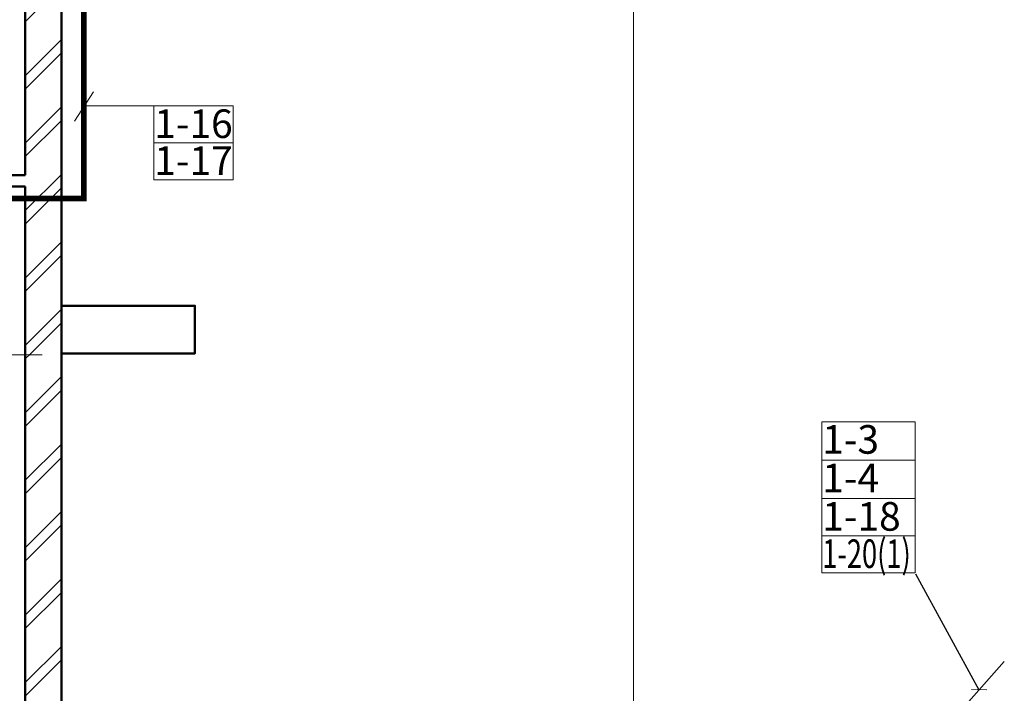
# Model space of a CAD drawing. Units: millimetres. Extents: x 3553 to 4707, y -510 to 296.
# Drawn here: x 3834 to 3937, y -103 to -32 of the extents above; entities that cross this region are included whole.
import ezdxf

# ---------------------------------------------------------------- set-up
doc = ezdxf.new("R2010")
doc.units = ezdxf.units.MM
doc.linetypes.add('Штрихштриховая', pattern=[1093.611073, 529.166651, -211.666656, 141.111112, -211.666656])
for name, color, linetype, lineweight in [('Text', 7, 'Continuous', 15), ('Колонна_Ном_пера__234', 173, 'Continuous', 18), ('Колонны_Ном_пера__5', 7, 'Continuous', 50), ('Наружные стены_Ном_пера__214', 23, 'Continuous', 18), ('Наружные стены_Ном_пера__4', 7, 'Continuous', 50), ('Наружные стены_Ном_пера__44', 7, 'Continuous', 20), ('Наружные стены_Ном_пера__45', 7, 'Continuous', 20), ('Наружные стены_Ном_пера__5', 7, 'Continuous', 50)]:
    doc.layers.add(name, color=color, linetype=linetype, lineweight=lineweight)
doc.layers.add('Размерные цепочки', color=7, linetype='Continuous')
doc.styles.add('стиль1', font='ARIAL.TTF')
pattern_1 = [(45, (4068.7695, -81.3754), (-3.53553, 3.53553), []), (45, (4068.0624, -80.6683), (-3.53553, 3.53553), [])]

msp = doc.modelspace()

# ---------------------------------------------------------------- hatches: boundary and pattern name
at = {"layer": 'Наружные стены_Ном_пера__44', "linetype": 'Continuous'}
h = msp.add_hatch(dxfattribs=at)
h.set_pattern_fill('DOUBLE_1_4', color=0, scale=0.01, style=0, pattern_type=2)
h.set_pattern_definition(pattern_1)
h.paths.add_polyline_path([(3834.7, -62.38), (3838.5, -62.38), (3838.5, -17.38), (3834.7, -17.38)], flags=0)
h = msp.add_hatch(dxfattribs=at)
h.set_pattern_fill('DOUBLE_1_4', color=0, scale=0.01, style=0, pattern_type=2)
h.set_pattern_definition(pattern_1)
h.paths.add_polyline_path([(3838.5, -67.38), (3838.5, -62.38), (3834.7, -62.38), (3834.7, -67.38)], flags=0)
h = msp.add_hatch(dxfattribs=at)
h.set_pattern_fill('DOUBLE_1_4', color=0, scale=0.01, style=0, pattern_type=2)
h.set_pattern_definition(pattern_1)
h.paths.add_polyline_path([(3834.7, -108.3), (3838.5, -108.3), (3838.5, -67.38), (3834.7, -67.38)], flags=0)
at = {"layer": 'Наружные стены_Ном_пера__45', "linetype": 'Continuous'}
h = msp.add_hatch(dxfattribs=at)
h.set_pattern_fill('DOUBLE_1_4', color=0, scale=0.01, style=0, pattern_type=2)
h.set_pattern_definition(pattern_1)
h.paths.add_polyline_path([(3808.92, -49.88), (3834.7, -49.88), (3834.7, -48.68), (3808.92, -48.68)], flags=0)

# ---------------------------------------------------------------- linework, layer by layer
at = {"lineweight": 20}
for p, q in [((3841.86, -39.94), (3839.86, -43.02)), ((3933.96, -102.62), (3935.57, -102.67))]:
    msp.add_line(p, q, dxfattribs=at)
msp.add_line((3928.09, -90.51), (3934.75, -102.66))
at = {"color": 0}
msp.add_line((3916.03, -123.73), (3937.41, -99.67), dxfattribs=at)
at = {"lineweight": 20, "const_width": 0.6}
msp.add_lwpolyline([(3783.78, -57.16), (3783.78, -51.13), (3840.83, -51.13), (3840.83, -22.39)], dxfattribs=at)
at = {"layer": 'Text', "color": 0}
for p, q in [((3840.83, -41.43), (3856.5, -41.43)), ((3848.2, -41.43), (3848.2, -49.17)), ((3856.52, -41.43), (3856.52, -45.3)), ((3848.2, -45.29), (3856.5, -45.29)), ((3856.52, -45.3), (3856.52, -49.17)), ((3848.2, -49.17), (3856.52, -49.17)), ((3918.28, -74.54), (3918.28, -86.48)), ((3918.28, -74.54), (3928.07, -74.54)), ((3928.07, -74.54), (3928.07, -90.39)), ((3918.28, -78.57), (3928.07, -78.57)), ((3918.28, -82.61), (3928.07, -82.61)), ((3918.28, -86.52), (3918.28, -90.39)), ((3918.28, -86.52), (3928.06, -86.52)), ((3918.28, -90.39), (3928.07, -90.39))]:
    msp.add_line(p, q, dxfattribs=at)
at = {"layer": 'Колонна_Ном_пера__234', "color": 0, "linetype": 'Continuous'}
for p, q in [((3838.5, -67.38), (3838.5, -62.38)), ((3838.5, -62.38), (3852.5, -62.38)), ((3852.5, -62.38), (3852.5, -67.38)), ((3852.5, -67.38), (3838.5, -67.38))]:
    msp.add_line(p, q, dxfattribs=at)
at = {"layer": 'Колонны_Ном_пера__5', "color": 0, "linetype": 'Continuous', "flags": 128}
msp.add_lwpolyline([(3838.5, -67.38), (3852.5, -67.38), (3852.5, -62.38), (3838.5, -62.38)], close=True, dxfattribs=at)
at = {"layer": 'Наружные стены_Ном_пера__214', "color": 0, "linetype": 'Штрихштриховая'}
for p, q in [((3838.5, -298.4), (3838.5, 286.54)), ((3898.5, -298.4), (3898.5, 286.54)), ((3564.09, -67.53), (3836.46, -67.53))]:
    msp.add_line(p, q, dxfattribs=at)
at = {"layer": 'Наружные стены_Ном_пера__4', "color": 0, "linetype": 'Continuous'}
for p, q in [((3834.7, -48.68), (3808.92, -48.68)), ((3829.7, -49.88), (3834.7, -49.88))]:
    msp.add_line(p, q, dxfattribs=at)
at = {"layer": 'Наружные стены_Ном_пера__5', "color": 0, "linetype": 'Continuous'}
for p, q in [((3838.5, -62.38), (3838.5, -17.38)), ((3834.7, -28.68), (3834.7, -48.68)), ((3834.7, -49.88), (3834.7, -117.38)), ((3838.5, -117.38), (3838.5, -67.38))]:
    msp.add_line(p, q, dxfattribs=at)
at = {"layer": 'Размерные цепочки', "color": 0, "linetype": 'Continuous'}
for p, q in [((3834.7, -114.38), (3834.7, -86.83)), ((3834.7, -90.58), (3834.7, -86.83)), ((3838.5, -90.58), (3838.5, -86.83))]:
    msp.add_line(p, q, dxfattribs=at)

# ---------------------------------------------------------------- texts
at = {"color": 0, "linetype": 'Continuous', "lineweight": -3, "ltscale": 10, "style": 'стиль1'}
for s, p in [('1-16', (3848.23, -44.79)), ('1-17', (3848.23, -48.66)), ('1-3', (3918.31, -77.9)), ('1-4', (3918.31, -81.94)), ('1-18', (3918.31, -85.97))]:
    msp.add_text(s, height=3, dxfattribs=at).set_placement(p)
at = {"color": 0, "linetype": 'Continuous', "lineweight": -3, "ltscale": 10, "style": 'стиль1', "width": 0.7}
msp.add_text('1-20(1)', height=3, dxfattribs=at).set_placement((3918.31, -89.88))

doc.saveas('drawing.dxf')
